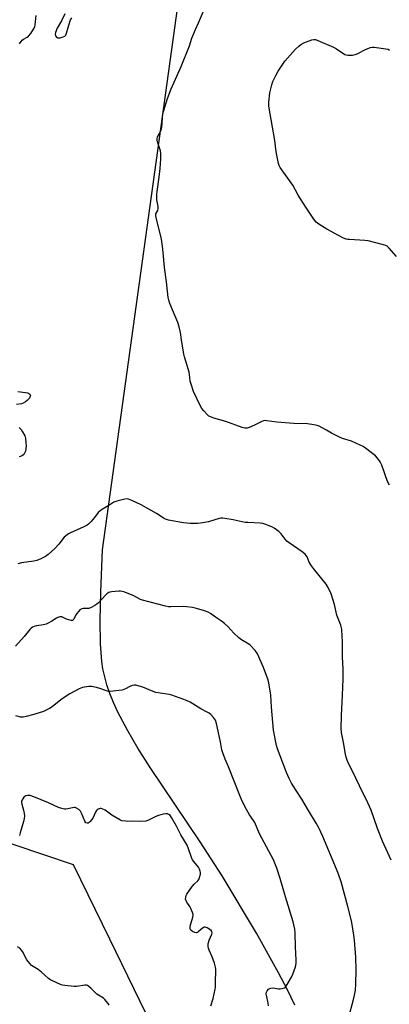
# Model space of a CAD drawing. Units: inches. Extents: x 1183770 to 1189770, y 545457 to 549457.
# Drawn here: x 1188703 to 1188898, y 547200 to 547718 of the extents above; entities that cross this region are included whole.
import ezdxf

# ---------------------------------------------------------------- set-up
doc = ezdxf.new("R2010")
doc.units = ezdxf.units.IN
doc.header["$MEASUREMENT"] = 0
for name, color, linetype in [('NTRL-Farm Land', 3, 'Continuous'), ('NTRL-Trees', 3, 'Continuous'), ('Undefined', 1, 'Continuous')]:
    doc.layers.add(name, color=color, linetype=linetype)

msp = doc.modelspace()

# ---------------------------------------------------------------- linework, layer by layer
at = {"layer": 'NTRL-Farm Land'}
msp.add_lwpolyline([(1188847.99, 547199.13), (1188844.13, 547207.1), (1188839.39, 547216.16), (1188827.7, 547236.94), (1188809.74, 547267.12), (1188798.08, 547285.07), (1188771.84, 547324.11), (1188765.33, 547334.37), (1188760.03, 547343.36), (1188754.69, 547353.62), (1188752.55, 547358.34), (1188750.7, 547362.98), (1188749.13, 547367.55), (1188747.94, 547371.82), (1188747.03, 547376.03), (1188746.45, 547379.96), (1188745.79, 547389.27), (1188745.62, 547401.39), (1188745.93, 547416.6), (1188746.78, 547438.68), (1188792.92, 547771.71), (1188998.41, 547758.19)], dxfattribs=at)
at = {"layer": 'NTRL-Trees'}
msp.add_lwpolyline([(1188524.7, 546526.16), (1188623.15, 547223.81), (1188651.4, 547268.1), (1188684.83, 547288.72), (1188731.35, 547273.1), (1188750.39, 547234.02), (1188778.82, 547175.66)], dxfattribs=at)
at = {"layer": 'Undefined'}
for points, elevation in [([(1188726.91, 547720.63), (1188725.2, 547716.97), (1188723, 547713.17), (1188722.06, 547710.81), (1188721.93, 547709.78), (1188722.15, 547709.06), (1188722.73, 547708.26), (1188723.12, 547708.01), (1188723.35, 547707.95), (1188724.43, 547708.02), (1188726.14, 547708.48), (1188726.91, 547708.84), (1188727.46, 547709.37), (1188727.91, 547710.41), (1188729.07, 547714.71), (1188730.01, 547717.45), (1188730.69, 547718.51)], 404), ([(1188897.67, 547472.59), (1188896.7, 547474.62), (1188893.64, 547483.17), (1188893.2, 547484.25), (1188892.77, 547484.99), (1188891.41, 547486.8), (1188890.24, 547488.03), (1188885.09, 547492.18), (1188883.92, 547492.98), (1188882.34, 547493.75), (1188877.75, 547495.73), (1188873.03, 547497.19), (1188871.66, 547497.71), (1188867.14, 547500), (1188864.53, 547501.56), (1188862.21, 547502.81), (1188860.65, 547503.61), (1188859.57, 547504.05), (1188857.92, 547504.42), (1188854.53, 547504.9), (1188847.43, 547505.02), (1188838.36, 547505.88), (1188833.24, 547506.57), (1188832.12, 547506.63), (1188831.36, 547506.53), (1188830.57, 547506.24), (1188826.65, 547504.28), (1188823.93, 547503.02), (1188822.81, 547502.69), (1188821.68, 547502.67), (1188820.28, 547503.05), (1188811.66, 547506.13), (1188805.32, 547507.92), (1188803.15, 547508.7), (1188802.66, 547509), (1188802.01, 547509.58), (1188800, 547511.79), (1188799.07, 547512.95), (1188798.35, 547514.23), (1188794.63, 547521.93), (1188793.32, 547525.71), (1188792.93, 547527.33), (1188792.5, 547530.95), (1188792.3, 547532.1), (1188789.88, 547540.26), (1188789.53, 547541.66), (1188788.26, 547549.13), (1188787.75, 547552.89), (1188787.02, 547556.03), (1188786.31, 547558.28), (1188782.23, 547568.2), (1188781.61, 547570.06), (1188781.36, 547571.47), (1188780.4, 547579.63), (1188779.33, 547587.25), (1188778.76, 547595.11), (1188778.41, 547598.44), (1188777.72, 547602.09), (1188775.09, 547612.85), (1188774.81, 547614.29), (1188774.8, 547614.84), (1188774.9, 547615.34), (1188775.8, 547617.19), (1188776.08, 547618.2), (1188776.02, 547619.31), (1188775.38, 547622.71), (1188775.36, 547625.77), (1188775.5, 547627.2), (1188776.58, 547634.66), (1188777.03, 547639.24), (1188777.38, 547644.2), (1188777.38, 547647.1), (1188777.27, 547648.54), (1188776.98, 547649.66), (1188775.77, 547653.28), (1188775.59, 547654.12), (1188775.58, 547654.97), (1188775.72, 547655.81), (1188775.92, 547656.32), (1188777.27, 547658.75), (1188777.75, 547660.04), (1188778.2, 547662.54), (1188778.36, 547666.62), (1188778.53, 547668.06), (1188778.98, 547669.74), (1188780.97, 547676.15), (1188782.94, 547681.12), (1188788.12, 547693), (1188792.46, 547703.75), (1188793.75, 547707.8), (1188795.69, 547712.32), (1188797.31, 547715.82), (1188799.93, 547722)], 406), ([(1188703.18, 547704.9), (1188704.01, 547706.08), (1188704.56, 547706.74), (1188705.18, 547707.31), (1188707.16, 547708.31), (1188707.83, 547708.8), (1188709.12, 547710.35), (1188710.58, 547712.52), (1188711.11, 547713.78), (1188711.39, 547714.86), (1188711.93, 547719.77)], 404), ([(1188901.44, 547592.97), (1188897.49, 547597.39), (1188896.44, 547598.39), (1188895.69, 547598.8), (1188894.58, 547599.16), (1188886.45, 547601.18), (1188884.68, 547601.35), (1188876.65, 547601.82), (1188875.77, 547601.92), (1188874.92, 547602.11), (1188873.56, 547602.69), (1188870.89, 547604.01), (1188864.77, 547607.37), (1188860.58, 547610.02), (1188859.2, 547611.07), (1188857.94, 547612.65), (1188853.67, 547618.96), (1188849.7, 547625.23), (1188846.84, 547630.43), (1188840.26, 547639.83), (1188839.7, 547640.85), (1188839.36, 547641.96), (1188838.12, 547648.05), (1188837.35, 547653.92), (1188834.21, 547672.03), (1188834.15, 547673.03), (1188834.21, 547674.1), (1188834.84, 547678.98), (1188835.84, 547683.27), (1188836.32, 547684.96), (1188837.86, 547688.19), (1188839.16, 547690.53), (1188842.71, 547695.65), (1188843.97, 547697.28), (1188848.31, 547702.02), (1188850.2, 547703.8), (1188851.33, 547704.67), (1188852.65, 547705.31), (1188856.79, 547706.9), (1188857.89, 547707.17), (1188858.71, 547707.11), (1188860.07, 547706.63), (1188868.24, 547703.12), (1188869.76, 547702.25), (1188874.14, 547699.31), (1188874.91, 547698.97), (1188875.72, 547698.84), (1188878.26, 547698.9), (1188879.64, 547699.16), (1188880.72, 547699.62), (1188885.49, 547702.02), (1188887.64, 547702.87), (1188888.75, 547703.14), (1188889.62, 547703.14), (1188890.8, 547703), (1188895.84, 547702.26), (1188896.96, 547701.99), (1188897.67, 547701.59)], 408), ([(1188702.24, 547521.88), (1188706.28, 547521.42), (1188707.41, 547521.21), (1188707.92, 547521.01), (1188708.32, 547520.75), (1188708.64, 547520.41), (1188708.85, 547520.04), (1188708.89, 547519.84), (1188708.82, 547519.4), (1188708.32, 547518.46), (1188707.25, 547517.12), (1188706.36, 547516.43), (1188705.14, 547515.76), (1188704.1, 547515.36), (1188701.6, 547515.09)], 406), ([(1188702.98, 547503.02), (1188703.98, 547501.95), (1188704.78, 547500.7), (1188705.87, 547498.57), (1188706.27, 547497.21), (1188706.55, 547494.99), (1188706.61, 547493.59), (1188706.51, 547491.64), (1188706.32, 547490.55), (1188705.99, 547489.77), (1188705.38, 547488.82), (1188704.77, 547488.27), (1188704, 547487.89), (1188702.91, 547487.49)], 406), ([(1188898.56, 547275.38), (1188894.06, 547285.33), (1188891.42, 547292.1), (1188888.07, 547301.66), (1188886.28, 547305.6), (1188881.83, 547314.47), (1188878.01, 547322.57), (1188875.98, 547326.66), (1188875.42, 547327.94), (1188874.89, 547329.51), (1188874.47, 547331.15), (1188873.48, 547337.3), (1188872.45, 547342.53), (1188872.2, 547344.78), (1188872.39, 547351.32), (1188872.94, 547362.21), (1188873.25, 547370.59), (1188873.27, 547376.11), (1188872.97, 547382.1), (1188872.91, 547390.18), (1188872.55, 547396.5), (1188872.4, 547397.67), (1188872.05, 547398.93), (1188870.04, 547404.25), (1188868.72, 547409.86), (1188867.08, 547415.53), (1188865.47, 547418.86), (1188864.47, 547420.59), (1188857.72, 547428.81), (1188856.67, 547430.19), (1188855.51, 547432.23), (1188854.34, 547434.96), (1188853.91, 547435.7), (1188853.39, 547436.38), (1188851.81, 547437.64), (1188844.94, 547442.27), (1188843.75, 547443.15), (1188842.8, 547444.18), (1188840.66, 547447.14), (1188840.09, 547447.76), (1188839.42, 547448.3), (1188837.03, 547449.96), (1188835.8, 547450.72), (1188834.47, 547451.33), (1188832.63, 547452.03), (1188831.08, 547452.5), (1188829.68, 547452.73), (1188823.23, 547452.94), (1188821.77, 547453.08), (1188815.49, 547454.44), (1188811.04, 547455.16), (1188809.97, 547455.25), (1188808.93, 547455.22), (1188808.11, 547455.08), (1188802.59, 547453.43), (1188798.29, 547452.58), (1188796.66, 547452.5), (1188792.95, 547452.56), (1188789.42, 547452.86), (1188781.56, 547454.27), (1188779.86, 547454.71), (1188778.91, 547455.23), (1188777.08, 547456.51), (1188775.15, 547457.72), (1188767.16, 547462.29), (1188762.13, 547464.67), (1188760.53, 547465.31), (1188759.71, 547465.43), (1188758.6, 547465.29), (1188754.38, 547464.29), (1188752.79, 547463.72), (1188750.66, 547462.23), (1188746.23, 547459.67), (1188745.34, 547459.06), (1188744.53, 547458.21), (1188742.5, 547455.63), (1188740.77, 547453.63), (1188739.58, 547452.34), (1188738.72, 547451.61), (1188736.99, 547450.7), (1188729.9, 547447.66), (1188728.86, 547447.12), (1188728.15, 547446.61), (1188726.66, 547445.23), (1188723.73, 547441.7), (1188721.63, 547439.39), (1188718.21, 547436.23), (1188716.86, 547435.14), (1188714.33, 547433.84), (1188712.23, 547433.01), (1188710.66, 547432.71), (1188704.16, 547431.8), (1188702.26, 547431.31)], 404), ([(1188876.2, 547192.22), (1188878.81, 547202.07), (1188879.34, 547204.31), (1188879.81, 547206.9), (1188880.03, 547210.12), (1188880.18, 547217.67), (1188880.02, 547224.39), (1188879.28, 547233.23), (1188878.99, 547235.88), (1188877.89, 547242.63), (1188877.41, 547244.91), (1188875.86, 547251.08), (1188872.21, 547263.89), (1188870.81, 547268.09), (1188869.84, 547270.57), (1188862.57, 547287.87), (1188860.57, 547292.3), (1188859.14, 547294.86), (1188855.1, 547301.45), (1188851.55, 547307.42), (1188848.53, 547312.08), (1188846.23, 547315.85), (1188844.95, 547318.35), (1188843.54, 547321.45), (1188840.11, 547330.19), (1188838.8, 547334.02), (1188838.3, 547335.68), (1188836.73, 547343.78), (1188835.69, 547355.82), (1188835.32, 547362.26), (1188834.24, 547368.61), (1188833.67, 547370.59), (1188831.51, 547376.78), (1188828.21, 547384), (1188827.64, 547385.01), (1188827.12, 547385.68), (1188824.55, 547388.34), (1188823.64, 547389.05), (1188819.85, 547391.31), (1188818.42, 547392.36), (1188815.81, 547394.75), (1188812.64, 547398.29), (1188810.97, 547399.8), (1188809.41, 547401.04), (1188806.26, 547403.27), (1188803.54, 547405.08), (1188802.27, 547405.79), (1188800.43, 547406.56), (1188796.13, 547407.74), (1188794.11, 547408.23), (1188791.2, 547408.73), (1188789.19, 547408.9), (1188782.64, 547408.6), (1188781.53, 547408.72), (1188779.87, 547409.04), (1188767.77, 547412.17), (1188766.78, 547412.59), (1188763.27, 547414.45), (1188758.56, 547416.31), (1188757.16, 547416.79), (1188756.3, 547416.94), (1188755.42, 547416.94), (1188751.56, 547416.58), (1188750.7, 547416.41), (1188750.19, 547416.23), (1188749.09, 547415.53), (1188748.31, 547414.76), (1188744.71, 547410.73), (1188743.83, 547409.98), (1188742.83, 547409.36), (1188740.73, 547408.25), (1188739.66, 547407.83), (1188738.83, 547407.73), (1188736.6, 547407.77), (1188735.85, 547407.56), (1188734.93, 547407.05), (1188734.13, 547406.28), (1188733.26, 547405.17), (1188732.83, 547404.44), (1188731.76, 547402.16), (1188731.44, 547401.78), (1188731.04, 547401.52), (1188730.33, 547401.48), (1188728.99, 547401.82), (1188727.9, 547402.22), (1188726.12, 547403.06), (1188725.37, 547403.33), (1188724.85, 547403.38), (1188724.33, 547403.33), (1188723.28, 547403.04), (1188722.52, 547402.72), (1188720.11, 547401.07), (1188718.27, 547400.06), (1188717.2, 547399.56), (1188715.78, 547399.22), (1188712, 547398.71), (1188710.92, 547398.37), (1188709.92, 547397.9), (1188709.25, 547397.41), (1188708.65, 547396.8), (1188705.55, 547392.96), (1188701.08, 547387.94)], 402), ([(1188834.04, 547198.74), (1188833.84, 547200.14), (1188832.95, 547204.28), (1188832.89, 547205.12), (1188833.03, 547205.9), (1188833.42, 547206.6), (1188834.12, 547207.44), (1188834.73, 547207.93), (1188835.21, 547208.11), (1188836.29, 547208.13), (1188839.4, 547207.65), (1188840.22, 547207.63), (1188841.78, 547207.98), (1188842.49, 547208.29), (1188842.92, 547208.61), (1188843.94, 547210), (1188846.2, 547213.82), (1188846.85, 547215.42), (1188848.2, 547219.24), (1188848.58, 547220.96), (1188848.68, 547222.69), (1188848.28, 547229.79), (1188848.03, 547237.05), (1188847.82, 547239.09), (1188847.44, 547241.43), (1188847.11, 547242.86), (1188842.98, 547256.14), (1188840.28, 547265.67), (1188838.49, 547271.17), (1188836.61, 547275.51), (1188829.37, 547289.27), (1188826.84, 547295.1), (1188826.14, 547296.3), (1188824.15, 547299.24), (1188822.52, 547302), (1188820.42, 547306.1), (1188819.33, 547308.46), (1188812.95, 547324.5), (1188811.21, 547328.44), (1188810.01, 547331.81), (1188809.56, 547333.5), (1188809.08, 547336.55), (1188808.72, 547338.29), (1188806.64, 547347.35), (1188806.13, 547349.05), (1188805.7, 547349.79), (1188805.15, 547350.46), (1188803.72, 547351.95), (1188802.84, 547352.71), (1188801.86, 547353.29), (1188798.52, 547354.96), (1188792.88, 547358.53), (1188791.03, 547359.37), (1188783.29, 547362.26), (1188781.85, 547362.58), (1188777.09, 547363.19), (1188774.75, 547363.62), (1188773.39, 547364.11), (1188767.99, 547366.38), (1188766.01, 547366.97), (1188764.29, 547367.38), (1188763.44, 547367.44), (1188762.39, 547367.21), (1188761.11, 547366.7), (1188758.89, 547365.54), (1188757.06, 547364.89), (1188755.36, 547364.62), (1188750.77, 547364.15), (1188749.92, 547364.18), (1188748.85, 547364.39), (1188745.4, 547365.72), (1188743.69, 547366.2), (1188741.06, 547366.76), (1188739.62, 547366.81), (1188736.28, 547366.16), (1188735.47, 547365.91), (1188734.43, 547365.44), (1188729.62, 547362.8), (1188725.64, 547360.24), (1188723.96, 547359.03), (1188720.3, 547356.03), (1188718.92, 547355.11), (1188715.68, 547353.64), (1188710.6, 547352), (1188706.7, 547350.96), (1188705.02, 547350.64), (1188703.83, 547350.68), (1188701.23, 547351.22)], 400), ([(1188803.76, 547198.7), (1188805.04, 547202.57), (1188806.09, 547207.48), (1188806.18, 547208.62), (1188806.23, 547212.34), (1188806.43, 547216.11), (1188806.4, 547217.78), (1188806.21, 547219.16), (1188805.61, 547221.14), (1188804.43, 547224.51), (1188802.83, 547227.98), (1188802.49, 547229.08), (1188802.36, 547229.95), (1188802.31, 547231.11), (1188802.43, 547232.13), (1188802.87, 547233.36), (1188804.34, 547236.45), (1188804.5, 547237.21), (1188804.33, 547237.86), (1188803.85, 547238.44), (1188802.74, 547239.27), (1188801.76, 547239.8), (1188800.77, 547240.09), (1188800.29, 547240.08), (1188799.82, 547239.88), (1188799.14, 547239.38), (1188797.16, 547237.6), (1188796.68, 547237.32), (1188796.15, 547237.18), (1188795.35, 547237.27), (1188794.04, 547237.86), (1188793.19, 547238.52), (1188792.9, 547239.16), (1188792.86, 547239.9), (1188792.95, 547240.68), (1188794.36, 547245.44), (1188794.5, 547246.27), (1188794.47, 547246.81), (1188794.15, 547247.87), (1188793.19, 547249.95), (1188792.63, 547250.94), (1188791.07, 547253.32), (1188790.69, 547254.05), (1188790.5, 547254.85), (1188790.54, 547255.96), (1188790.76, 547256.77), (1188791.17, 547257.54), (1188793.95, 547261.59), (1188795, 547262.8), (1188796.91, 547264.47), (1188797.42, 547265.15), (1188797.83, 547266.24), (1188798.24, 547267.98), (1188798.32, 547268.84), (1188798.19, 547269.64), (1188797.75, 547270.65), (1188797.18, 547271.62), (1188794.76, 547274.61), (1188794.1, 547275.57), (1188793.6, 547276.77), (1188791.85, 547281.88), (1188791.28, 547283.18), (1188787.88, 547288.63), (1188785.65, 547293.25), (1188783.14, 547297.84), (1188782.5, 547298.78), (1188782.11, 547299.16), (1188781.66, 547299.46), (1188780.92, 547299.74), (1188780.11, 547299.75), (1188778.71, 547299.51), (1188776.18, 547298.9), (1188774.83, 547298.37), (1188770.93, 547296.36), (1188769.55, 547295.97), (1188766.37, 547295.67), (1188762.72, 547295.87), (1188759.83, 547295.78), (1188758.97, 547295.82), (1188756.98, 547296.15), (1188755.91, 547296.54), (1188751.68, 547299.04), (1188748.11, 547301.6), (1188746.55, 547302.37), (1188746.02, 547302.52), (1188745.49, 547302.54), (1188744.48, 547302.2), (1188744.02, 547301.91), (1188743.63, 547301.53), (1188743.04, 547300.54), (1188741.66, 547297.55), (1188741.07, 547296.54), (1188740.37, 547295.68), (1188739.8, 547295.13), (1188739.18, 547294.78), (1188738.7, 547294.77), (1188738.02, 547295.08), (1188737.46, 547295.82), (1188735.68, 547300.16), (1188735.14, 547301.18), (1188734.34, 547301.96), (1188733.12, 547302.7), (1188732.34, 547303), (1188731.81, 547303.07), (1188731.01, 547302.98), (1188728.57, 547302.4), (1188727.51, 547302.25), (1188726.73, 547302.26), (1188725.39, 547302.53), (1188723.56, 547303.13), (1188718.4, 547305.59), (1188710.6, 547308.69), (1188708.66, 547309.34), (1188708.1, 547309.43), (1188707.53, 547309.4), (1188706.42, 547309.14), (1188705.91, 547308.91), (1188705.47, 547308.58), (1188704.81, 547307.71), (1188704.25, 547306.46), (1188704.19, 547305.65), (1188704.33, 547304.81), (1188705.41, 547300.96), (1188705.64, 547299.88), (1188705.71, 547298.71), (1188705.64, 547297.23), (1188705.31, 547295.79), (1188703.41, 547289.8), (1188703.08, 547288.33)], 398), ([(1188750.28, 547199), (1188749.83, 547199.9), (1188748.79, 547201.26), (1188748.02, 547202.12), (1188747.28, 547202.75), (1188743.82, 547204.93), (1188740.63, 547208.02), (1188739.52, 547208.92), (1188738.81, 547209.36), (1188738.32, 547209.55), (1188737.48, 547209.61), (1188733.05, 547208.94), (1188731.87, 547208.86), (1188726.95, 547209.35), (1188725.81, 547209.53), (1188725, 547209.75), (1188720.1, 547211.99), (1188719.1, 547212.51), (1188718.34, 547213.09), (1188716.51, 547214.93), (1188714.75, 547216.36), (1188712.87, 547217.77), (1188709.51, 547219.97), (1188708.5, 547220.95), (1188706.97, 547222.98), (1188706.22, 547224.18), (1188705.01, 547226.85), (1188704.2, 547228), (1188703.26, 547229.04), (1188702.08, 547229.83)], 396)]:
    msp.add_lwpolyline(points, dxfattribs=dict(at, elevation=elevation))

doc.saveas('drawing.dxf')
